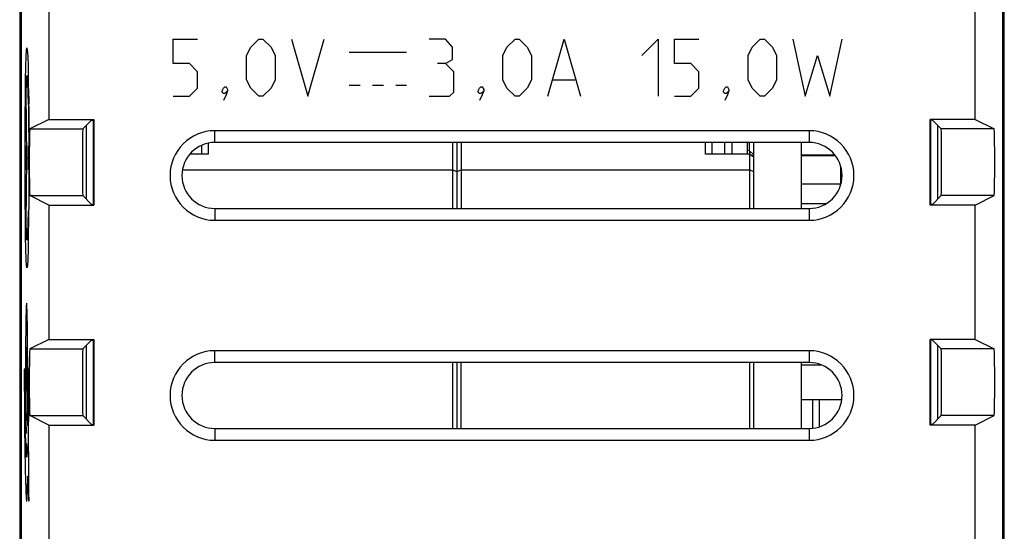
# Model space of a CAD drawing. Units: millimetres. Extents: x -11.2 to 11.2, y -24.5 to 24.5.
# Drawn here: x -11.2 to 11.2, y -10.9 to 0.7 of the extents above; entities that cross this region are included whole.
import ezdxf

# ---------------------------------------------------------------- set-up
doc = ezdxf.new("R2010")
doc.units = ezdxf.units.MM
doc.header["$LTSCALE"] = 19.36
doc.layers.get('0').update_dxf_attribs({"linetype": 'CONTINUOUS'})
for name, color, linetype in [('ASSI', 7, 'CONTINUOUS'), ('CURVE', 7, 'CONTINUOUS'), ('DRAFT', 7, 'CONTINUOUS'), ('IMPORT_IGES', 7, 'CONTINUOUS'), ('RACCORDO', 7, 'CONTINUOUS'), ('SMUSSO', 7, 'CONTINUOUS')]:
    doc.layers.add(name, color=color, linetype=linetype)

msp = doc.modelspace()

# ---------------------------------------------------------------- linework, layer by layer
at = {"color": 7, "linetype": 'CONTINUOUS'}
for p, q in [((-11.184, 18.147), (-11.184, -18.147)), ((11.184, -18.147), (11.184, 18.147)), ((-10.522, -1.527), (-10.954, -1.743)), ((-9.549, -1.541), (-9.752, -1.743)), ((-9.549, -1.541), (-9.5, -1.541)), ((9.549, -1.541), (9.5, -1.541)), ((9.549, -1.541), (9.752, -1.743)), ((10.522, -1.527), (10.954, -1.743)), ((-10.522, -3.473), (-10.954, -3.257)), ((-9.549, -3.459), (-9.752, -3.257)), ((9.549, -3.459), (9.752, -3.257)), ((10.522, -3.473), (10.954, -3.257)), ((-9.549, -3.459), (-9.5, -3.459)), ((9.549, -3.459), (9.5, -3.459)), ((-10.522, -6.527), (-10.954, -6.743)), ((-9.549, -6.541), (-9.752, -6.743)), ((-9.549, -6.541), (-9.5, -6.541)), ((9.549, -6.541), (9.5, -6.541)), ((9.549, -6.541), (9.752, -6.743)), ((10.522, -6.527), (10.954, -6.743)), ((-10.522, -8.473), (-10.954, -8.257)), ((-9.549, -8.459), (-9.752, -8.257)), ((9.549, -8.459), (9.752, -8.257)), ((10.522, -8.473), (10.954, -8.257)), ((-9.549, -8.459), (-9.5, -8.459)), ((9.549, -8.459), (9.5, -8.459))]:
    msp.add_line(p, q, dxfattribs=at)
at = {"color": 250, "linetype": 'CONTINUOUS'}
for p, q in [((-9.516, -1.541), (-9.516, -3.459)), ((9.516, -3.459), (9.516, -1.541)), ((-10.954, -1.743), (-9.752, -1.743)), ((10.954, -1.743), (9.752, -1.743)), ((-10.954, -3.257), (-9.752, -3.257)), ((10.954, -3.257), (9.752, -3.257)), ((-9.516, -6.541), (-9.516, -8.459)), ((9.516, -8.459), (9.516, -6.541)), ((-10.954, -6.743), (-9.752, -6.743)), ((10.954, -6.743), (9.752, -6.743)), ((-10.954, -8.257), (-9.752, -8.257)), ((10.954, -8.257), (9.752, -8.257))]:
    msp.add_line(p, q, dxfattribs=at)
at = {"color": 7, "linetype": 'CONTINUOUS'}
for centre, ratio, start_param, end_param in [((-10.954, -2.5), 0.017455, 0.008727, 3.132866), ((-9.752, -2.5), 0.008727, 0.008727, 3.132866), ((9.752, -2.5), 0.008727, -3.132866, -0.008727), ((10.954, -2.5), 0.017455, -3.132866, -0.008727), ((-10.954, -7.5), 0.017455, 0.008727, 3.132866), ((-9.752, -7.5), 0.008727, 0.008727, 3.132866), ((9.752, -7.5), 0.008727, -3.132866, -0.008727), ((10.954, -7.5), 0.017455, -3.132866, -0.008727)]:
    msp.add_ellipse(centre, major_axis=(0, 0.757), ratio=ratio, start_param=start_param, end_param=end_param, dxfattribs=at)
at = {"layer": 'ASSI', "color": 7, "linetype": 'CONTINUOUS'}
for p, q in [((-11.184, 18.147), (-11.184, -18.147)), ((11.184, -18.147), (11.184, 18.147)), ((-11.15, 17.672), (-11.15, -17.672)), ((11.15, -17.672), (11.15, 17.672)), ((-10.522, 1.527), (-10.522, -1.527)), ((10.522, -1.527), (10.522, 1.527)), ((-10.522, -1.527), (-10.954, -1.743)), ((-10.522, -1.527), (-9.5, -1.527)), ((-9.549, -1.541), (-9.752, -1.743)), ((-9.549, -1.541), (-9.5, -1.541)), ((-9.5, -1.527), (-9.5, -3.473)), ((10.522, -1.527), (9.5, -1.527)), ((9.5, -3.473), (9.5, -1.527)), ((9.549, -1.541), (9.5, -1.541)), ((9.549, -1.541), (9.752, -1.743)), ((10.522, -1.527), (10.954, -1.743)), ((-9.667, -3.341), (-9.667, -1.659)), ((6.75, -1.782), (-6.75, -1.782)), ((9.667, -1.659), (9.667, -3.341)), ((6.75, -2.05), (-6.75, -2.05)), ((-10.522, -3.473), (-10.954, -3.257)), ((-9.549, -3.459), (-9.752, -3.257)), ((9.549, -3.459), (9.752, -3.257)), ((10.522, -3.473), (10.954, -3.257)), ((-10.522, -3.473), (-10.522, -6.527)), ((-10.522, -3.473), (-9.5, -3.473)), ((-9.549, -3.459), (-9.5, -3.459)), ((-6.75, -3.55), (6.75, -3.55)), ((9.549, -3.459), (9.5, -3.459)), ((10.522, -3.473), (9.5, -3.473)), ((10.522, -6.527), (10.522, -3.473)), ((-6.75, -3.818), (6.75, -3.818)), ((-10.522, -6.527), (-10.954, -6.743)), ((-10.522, -6.527), (-9.5, -6.527)), ((-9.549, -6.541), (-9.752, -6.743)), ((-9.667, -8.341), (-9.667, -6.659)), ((-9.549, -6.541), (-9.5, -6.541)), ((-9.5, -6.527), (-9.5, -8.473)), ((10.522, -6.527), (9.5, -6.527)), ((9.5, -8.473), (9.5, -6.527)), ((9.549, -6.541), (9.5, -6.541)), ((9.549, -6.541), (9.752, -6.743)), ((9.667, -6.659), (9.667, -8.341)), ((10.522, -6.527), (10.954, -6.743)), ((6.75, -6.782), (-6.75, -6.782)), ((6.75, -7.05), (-6.75, -7.05)), ((-10.522, -8.473), (-10.954, -8.257)), ((-9.549, -8.459), (-9.752, -8.257)), ((9.549, -8.459), (9.752, -8.257)), ((10.522, -8.473), (10.954, -8.257)), ((-10.522, -8.473), (-10.522, -11.527)), ((-10.522, -8.473), (-9.5, -8.473)), ((-9.549, -8.459), (-9.5, -8.459)), ((9.549, -8.459), (9.5, -8.459)), ((10.522, -8.473), (9.5, -8.473)), ((10.522, -11.527), (10.522, -8.473)), ((-6.75, -8.55), (6.75, -8.55)), ((-6.75, -8.818), (6.75, -8.818))]:
    msp.add_line(p, q, dxfattribs=at)
at = {"layer": 'ASSI', "color": 250, "linetype": 'CONTINUOUS'}
for p, q in [((-9.516, -1.541), (-9.516, -3.459)), ((9.516, -3.459), (9.516, -1.541)), ((-10.954, -1.743), (-9.752, -1.743)), ((-6.75, -2.05), (-6.75, -1.782)), ((6.75, -1.782), (6.75, -2.05)), ((10.954, -1.743), (9.752, -1.743)), ((-10.954, -3.257), (-9.752, -3.257)), ((10.954, -3.257), (9.752, -3.257)), ((-6.75, -3.55), (-6.75, -3.818)), ((6.75, -3.55), (6.75, -3.818)), ((-9.516, -6.541), (-9.516, -8.459)), ((9.516, -8.459), (9.516, -6.541)), ((-10.954, -6.743), (-9.752, -6.743)), ((-6.75, -7.05), (-6.75, -6.782)), ((6.75, -6.782), (6.75, -7.05)), ((10.954, -6.743), (9.752, -6.743)), ((-10.954, -8.257), (-9.752, -8.257)), ((10.954, -8.257), (9.752, -8.257)), ((-6.75, -8.55), (-6.75, -8.818)), ((6.75, -8.55), (6.75, -8.818))]:
    msp.add_line(p, q, dxfattribs=at)
at = {"layer": 'ASSI', "color": 7, "linetype": 'CONTINUOUS'}
for centre, radius, start, end in [((-6.75, -2.8), 1.018, 90, 270), ((6.75, -2.8), 1.018, 270, 90), ((-6.75, -2.8), 0.75, 90, 270), ((6.75, -2.8), 0.75, 270, 90), ((-6.75, -7.8), 1.018, 90, 270), ((6.75, -7.8), 1.018, 270, 90), ((-6.75, -7.8), 0.75, 90, 270), ((6.75, -7.8), 0.75, 270, 90)]:
    msp.add_arc(centre, radius, start, end, dxfattribs=at)
for centre, ratio, start_param, end_param in [((-10.954, -2.5), 0.017455, 0.008727, 3.132866), ((-9.752, -2.5), 0.008727, 0.008727, 3.132866), ((9.752, -2.5), 0.008727, -3.132866, -0.008727), ((10.954, -2.5), 0.017455, -3.132866, -0.008727), ((-10.954, -7.5), 0.017455, 0.008727, 3.132866), ((-9.752, -7.5), 0.008727, 0.008727, 3.132866), ((9.752, -7.5), 0.008727, -3.132866, -0.008727), ((10.954, -7.5), 0.017455, -3.132866, -0.008727)]:
    msp.add_ellipse(centre, major_axis=(0, 0.757), ratio=ratio, start_param=start_param, end_param=end_param, dxfattribs=at)
at = {"layer": 'CURVE', "color": 250, "linetype": 'CONTINUOUS'}
for p, q in [((-7.7, -0.257), (-7.7, 0.3)), ((-7.7, 0.3), (-7.143, 0.3)), ((-5.936, 0.114), (-5.75, 0.3)), ((-5.75, 0.3), (-5.657, 0.3)), ((-5.657, 0.3), (-5.471, 0.114)), ((-5.007, 0.3), (-4.636, -1)), ((-4.636, -1), (-4.264, 0.3)), ((-1.51, 0.3), (-1.881, 0.3)), ((-1.355, 0.114), (-1.51, 0.3)), ((-0.117, 0.114), (0.069, 0.3)), ((0.069, 0.3), (0.162, 0.3)), ((0.162, 0.3), (0.348, 0.114)), ((0.812, -1), (1.183, 0.3)), ((1.183, 0.3), (1.555, -1)), ((2.948, -0.071), (3.319, 0.3)), ((3.319, 0.3), (3.319, -1)), ((3.69, 0.3), (4.248, 0.3)), ((3.69, -0.257), (3.69, 0.3)), ((5.455, 0.114), (5.64, 0.3)), ((5.64, 0.3), (5.733, 0.3)), ((5.733, 0.3), (5.919, 0.114)), ((6.383, 0.3), (6.662, -1)), ((7.219, -1), (7.498, 0.3)), ((-6.029, -0.071), (-5.936, 0.114)), ((-5.471, 0.114), (-5.379, -0.071)), ((-3.7, 0), (-2.4, 0)), ((-1.355, -0.164), (-1.355, 0.114)), ((-0.21, -0.071), (-0.117, 0.114)), ((0.348, 0.114), (0.44, -0.071)), ((5.362, -0.071), (5.455, 0.114)), ((5.919, 0.114), (6.012, -0.071)), ((-6.029, -0.629), (-6.029, -0.071)), ((-5.379, -0.071), (-5.379, -0.629)), ((-1.51, -0.257), (-1.355, -0.164)), ((-0.21, -0.629), (-0.21, -0.071)), ((0.44, -0.071), (0.44, -0.629)), ((5.362, -0.629), (5.362, -0.071)), ((6.012, -0.071), (6.012, -0.629)), ((6.662, -1), (6.94, -0.071)), ((6.94, -0.071), (7.219, -1)), ((-7.329, -0.257), (-7.7, -0.257)), ((-7.143, -0.443), (-7.329, -0.257)), ((-7.143, -0.814), (-7.143, -0.443)), ((-1.51, -0.257), (-1.695, -0.257)), ((-1.324, -0.443), (-1.51, -0.257)), ((-1.324, -0.907), (-1.324, -0.443)), ((4.062, -0.257), (3.69, -0.257)), ((4.248, -0.443), (4.062, -0.257)), ((4.248, -0.814), (4.248, -0.443)), ((-5.936, -0.814), (-6.029, -0.629)), ((-5.379, -0.629), (-5.471, -0.814)), ((-0.117, -0.814), (-0.21, -0.629)), ((0.44, -0.629), (0.348, -0.814)), ((0.936, -0.629), (1.431, -0.629)), ((5.455, -0.814), (5.362, -0.629)), ((6.012, -0.629), (5.919, -0.814)), ((-7.329, -1), (-7.143, -0.814)), ((-6.586, -0.876), (-6.555, -0.814)), ((-6.586, -0.907), (-6.586, -0.876)), ((-6.555, -0.814), (-6.524, -0.783)), ((-6.524, -0.783), (-6.493, -0.783)), ((-6.462, -0.876), (-6.524, -0.938)), ((-6.493, -0.783), (-6.462, -0.845)), ((-6.462, -0.876), (-6.493, -0.969)), ((-6.462, -0.845), (-6.462, -0.876)), ((-5.75, -1), (-5.936, -0.814)), ((-5.471, -0.814), (-5.657, -1)), ((-3.7, -0.75), (-3.45, -0.75)), ((-3.17, -0.75), (-2.92, -0.75)), ((-2.64, -0.75), (-2.4, -0.75)), ((-0.767, -0.876), (-0.736, -0.814)), ((-0.767, -0.907), (-0.767, -0.876)), ((-0.736, -0.814), (-0.705, -0.783)), ((-0.705, -0.783), (-0.674, -0.783)), ((-0.643, -0.876), (-0.705, -0.938)), ((-0.674, -0.783), (-0.643, -0.845)), ((-0.643, -0.876), (-0.674, -0.969)), ((-0.643, -0.845), (-0.643, -0.876)), ((0.069, -1), (-0.117, -0.814)), ((0.348, -0.814), (0.162, -1)), ((4.062, -1), (4.248, -0.814)), ((4.805, -0.876), (4.836, -0.814)), ((4.805, -0.907), (4.805, -0.876)), ((4.836, -0.814), (4.867, -0.783)), ((4.867, -0.783), (4.898, -0.783)), ((4.929, -0.876), (4.867, -0.938)), ((4.898, -0.783), (4.929, -0.845)), ((4.929, -0.876), (4.898, -0.969)), ((4.929, -0.845), (4.929, -0.876)), ((5.64, -1), (5.455, -0.814)), ((5.919, -0.814), (5.733, -1)), ((-11.019, -2.4), (-11.039, -0.921)), ((-7.7, -1), (-7.329, -1)), ((-6.555, -0.938), (-6.586, -0.907)), ((-6.524, -0.938), (-6.555, -0.938)), ((-6.493, -0.969), (-6.555, -1.093)), ((-5.657, -1), (-5.75, -1)), ((-1.881, -1), (-1.417, -1)), ((-1.417, -1), (-1.324, -0.907)), ((-0.736, -0.938), (-0.767, -0.907)), ((-0.705, -0.938), (-0.736, -0.938)), ((-0.674, -0.969), (-0.736, -1.093)), ((0.162, -1), (0.069, -1)), ((3.69, -1), (4.062, -1)), ((4.836, -0.938), (4.805, -0.907)), ((4.867, -0.938), (4.836, -0.938)), ((4.898, -0.969), (4.836, -1.093)), ((5.733, -1), (5.64, -1)), ((-10.975, -1.805), (-10.975, -2.4)), ((-11.051, -2.675), (-11.051, -2.125)), ((-10.987, -2.675), (-10.987, -2.125)), ((-11.051, -2.4), (-10.987, -2.4)), ((-11.039, -3.879), (-11.019, -2.4)), ((-11.017, -5.861), (-11.019, -5.809)), ((-11.042, -6.005), (-11.045, -6.166)), ((-11.039, -5.903), (-11.042, -6.005)), ((-11.038, -5.845), (-11.039, -5.903)), ((-11.015, -5.921), (-11.017, -5.861)), ((-11.013, -6.027), (-11.015, -5.921)), ((-11.01, -6.192), (-11.013, -6.027)), ((-11.045, -6.166), (-11.048, -6.349)), ((-11.007, -6.38), (-11.01, -6.192)), ((-11.048, -6.349), (-11.051, -6.55)), ((-11.005, -6.586), (-11.007, -6.38)), ((-11.051, -6.55), (-11.052, -6.762)), ((-11.003, -6.804), (-11.005, -6.586)), ((-11.052, -6.762), (-11.054, -6.981)), ((-11.002, -7.029), (-11.003, -6.804)), ((-11.054, -6.981), (-11.054, -7.2)), ((-11.002, -7.26), (-11.002, -7.029)), ((-11.063, -7.2), (-11.08, -7.2)), ((-11.054, -7.2), (-11.053, -7.503)), ((-11.002, -7.497), (-11.002, -7.26)), ((-10.993, -7.2), (-10.993, -7.373)), ((-10.975, -7.2), (-10.993, -7.2)), ((-10.993, -7.373), (-10.993, -7.546)), ((-10.976, -7.688), (-10.975, -7.2)), ((-11.08, -7.57), (-11.078, -7.847)), ((-11.062, -7.606), (-11.062, -7.432)), ((-11.053, -7.503), (-11.051, -7.802)), ((-11.003, -7.725), (-11.002, -7.497)), ((-10.993, -7.546), (-10.994, -7.76)), ((-11.061, -7.778), (-11.062, -7.606)), ((-11.059, -7.947), (-11.061, -7.778)), ((-11.051, -7.802), (-11.049, -8.08)), ((-11.005, -7.939), (-11.003, -7.725)), ((-10.994, -7.76), (-10.995, -7.927)), ((-10.978, -8.168), (-10.976, -7.688)), ((-11.078, -7.847), (-11.077, -8.12)), ((-11.058, -8.112), (-11.059, -7.947)), ((-11.007, -8.134), (-11.005, -7.939)), ((-10.995, -7.927), (-10.997, -8.089)), ((-11.077, -8.12), (-11.074, -8.388)), ((-11.056, -8.271), (-11.058, -8.112)), ((-11.053, -8.422), (-11.056, -8.271)), ((-11.049, -8.08), (-11.045, -8.29)), ((-11.009, -8.264), (-11.007, -8.134)), ((-11.001, -8.49), (-11.009, -8.264)), ((-10.998, -8.243), (-11, -8.389)), ((-10.997, -8.089), (-10.998, -8.243)), ((-10.982, -8.622), (-10.978, -8.168)), ((-11.074, -8.388), (-11.072, -8.646)), ((-11.051, -8.564), (-11.053, -8.422)), ((-11.045, -8.29), (-11.043, -8.409)), ((-11.043, -8.409), (-11.041, -8.486)), ((-11.041, -8.486), (-11.04, -8.53)), ((-11, -8.389), (-11.001, -8.49)), ((-11.072, -8.646), (-11.068, -8.894)), ((-11.049, -8.696), (-11.051, -8.564)), ((-11.046, -8.815), (-11.049, -8.696)), ((-11.04, -8.53), (-11.039, -8.568)), ((-11.039, -8.568), (-11.037, -8.595)), ((-10.985, -8.934), (-10.982, -8.622)), ((-11.068, -8.894), (-11.065, -9.128)), ((-11.043, -8.922), (-11.046, -8.815)), ((-11.041, -8.984), (-11.043, -8.922)), ((-11.026, -8.89), (-11.018, -9.112)), ((-10.975, -9.2), (-10.985, -8.934)), ((-11.065, -9.128), (-11.061, -9.346)), ((-11.039, -9.04), (-11.041, -8.984)), ((-11.037, -9.088), (-11.039, -9.04)), ((-11.061, -9.346), (-11.057, -9.544)), ((-10.975, -10.2), (-10.975, -9.2)), ((-11.057, -9.544), (-11.054, -9.665)), ((-11.054, -9.665), (-11.051, -9.776)), ((-11.051, -9.776), (-11.048, -9.876)), ((-11.003, -9.845), (-11, -9.745)), ((-11, -9.745), (-10.997, -9.636)), ((-10.997, -9.636), (-10.975, -10.2)), ((-11.048, -9.876), (-11.044, -9.963)), ((-11.044, -9.963), (-11.041, -10.039)), ((-11.006, -9.935), (-11.003, -9.845))]:
    msp.add_line(p, q, dxfattribs=at)
for points in [[(-11.019, -4.9), (-11.028, -4.852), (-11.036, -4.711), (-11.043, -4.482), (-11.05, -4.168), (-11.055, -3.791), (-11.059, -3.361), (-11.062, -2.894), (-11.063, -2.4), (-11.062, -1.914), (-11.059, -1.447), (-11.055, -1.017), (-11.05, -0.632), (-11.043, -0.323), (-11.036, -0.092), (-11.028, 0.051), (-11.019, 0.1)], [(-11.019, 0.1), (-11.011, 0.052), (-11.002, -0.089), (-10.995, -0.318), (-10.988, -0.632), (-10.983, -1.009), (-10.979, -1.439), (-10.976, -1.906), (-10.975, -2.4), (-10.976, -2.886), (-10.979, -3.353), (-10.983, -3.783), (-10.988, -4.168), (-10.995, -4.477), (-11.002, -4.708), (-11.01, -4.851), (-11.019, -4.9)], [(-11.039, -0.921), (-11.033, -0.709), (-11.026, -0.576), (-11.019, -0.528), (-11.012, -0.569), (-11.005, -0.697), (-10.999, -0.904), (-10.994, -1.189)], [(-10.975, -1.805), (-10.975, -1.66), (-10.975, -1.513), (-10.974, -1.375), (-10.973, -1.241), (-10.971, -1.118), (-10.969, -1.008)], [(-10.994, -3.611), (-10.999, -3.89), (-11.005, -4.098), (-11.012, -4.229), (-11.019, -4.272), (-11.026, -4.226), (-11.033, -4.095), (-11.039, -3.879)], [(-11.019, -5.809), (-11.02, -5.786), (-11.021, -5.766), (-11.022, -5.749), (-11.023, -5.734), (-11.024, -5.721), (-11.025, -5.712), (-11.026, -5.705), (-11.027, -5.701), (-11.028, -5.7), (-11.029, -5.702), (-11.03, -5.707), (-11.031, -5.715), (-11.032, -5.726), (-11.033, -5.74), (-11.034, -5.756), (-11.035, -5.774), (-11.036, -5.796), (-11.038, -5.845)], [(-11.028, -6.7), (-11.03, -6.71), (-11.031, -6.738), (-11.033, -6.784), (-11.034, -6.846), (-11.035, -6.922), (-11.036, -7.008), (-11.036, -7.101), (-11.037, -7.2), (-11.036, -7.297), (-11.036, -7.391), (-11.035, -7.477), (-11.034, -7.554), (-11.033, -7.615), (-11.031, -7.662), (-11.03, -7.69), (-11.028, -7.7)], [(-11.028, -7.7), (-11.026, -7.69), (-11.024, -7.662), (-11.023, -7.616), (-11.022, -7.554), (-11.021, -7.478), (-11.02, -7.392), (-11.019, -7.299), (-11.019, -7.2), (-11.019, -7.103), (-11.02, -7.009), (-11.021, -6.923), (-11.022, -6.846), (-11.023, -6.785), (-11.024, -6.738), (-11.026, -6.71), (-11.028, -6.7)], [(-11.08, -7.2), (-11.08, -7.292), (-11.08, -7.57)], [(-11.062, -7.432), (-11.063, -7.258), (-11.063, -7.2)], [(-11.037, -8.595), (-11.037, -8.606), (-11.036, -8.617), (-11.036, -8.626), (-11.035, -8.634), (-11.035, -8.641), (-11.034, -8.647), (-11.033, -8.652), (-11.033, -8.655), (-11.032, -8.657), (-11.032, -8.658), (-11.031, -8.657), (-11.03, -8.655), (-11.03, -8.652), (-11.029, -8.647), (-11.029, -8.641), (-11.028, -8.633), (-11.027, -8.624)], [(-11.018, -9.112), (-11.018, -9.127), (-11.019, -9.141), (-11.02, -9.154), (-11.021, -9.166), (-11.022, -9.176), (-11.023, -9.184), (-11.024, -9.191), (-11.025, -9.196), (-11.026, -9.2), (-11.027, -9.201), (-11.028, -9.2), (-11.029, -9.197), (-11.03, -9.191), (-11.031, -9.183), (-11.032, -9.173), (-11.033, -9.16), (-11.034, -9.145), (-11.035, -9.128), (-11.036, -9.109), (-11.037, -9.088)], [(-11.041, -10.039), (-11.039, -10.072), (-11.038, -10.101), (-11.036, -10.127), (-11.034, -10.149), (-11.033, -10.168), (-11.031, -10.182), (-11.029, -10.193), (-11.028, -10.2), (-11.026, -10.203), (-11.024, -10.201), (-11.023, -10.196), (-11.021, -10.186), (-11.019, -10.172), (-11.017, -10.155), (-11.016, -10.133), (-11.014, -10.108), (-11.012, -10.08), (-11.011, -10.048), (-11.009, -10.014), (-11.006, -9.935)]]:
    msp.add_lwpolyline(points, dxfattribs=at)
at = {"layer": 'DRAFT', "color": 7, "linetype": 'CONTINUOUS'}
for p, q in [((-10.522, 1.527), (-10.522, -1.527)), ((10.522, -1.527), (10.522, 1.527)), ((-10.522, -1.527), (-9.5, -1.527)), ((-9.5, -1.527), (-9.5, -3.473)), ((10.522, -1.527), (9.5, -1.527)), ((9.5, -3.473), (9.5, -1.527)), ((-9.667, -3.341), (-9.667, -1.659)), ((9.667, -1.659), (9.667, -3.341)), ((-10.522, -3.473), (-10.522, -6.527)), ((-10.522, -3.473), (-9.5, -3.473)), ((10.522, -3.473), (9.5, -3.473)), ((10.522, -6.527), (10.522, -3.473)), ((-10.522, -6.527), (-9.5, -6.527)), ((-9.667, -8.341), (-9.667, -6.659)), ((-9.5, -6.527), (-9.5, -8.473)), ((10.522, -6.527), (9.5, -6.527)), ((9.5, -8.473), (9.5, -6.527)), ((9.667, -6.659), (9.667, -8.341)), ((-10.522, -8.473), (-10.522, -11.527)), ((-10.522, -8.473), (-9.5, -8.473)), ((10.522, -8.473), (9.5, -8.473)), ((10.522, -11.527), (10.522, -8.473))]:
    msp.add_line(p, q, dxfattribs=at)
at = {"layer": 'IMPORT_IGES', "color": 7, "linetype": 'CONTINUOUS'}
for p, q in [((-7.047, -2.316), (-7.047, -2.111)), ((-6.903, -2.066), (-6.903, -2.316)), ((-1.354, -2.05), (-1.354, -3.55)), ((-1.254, -2.05), (-1.254, -3.55)), ((-1.154, -2.05), (-1.154, -3.55)), ((4.395, -2.316), (4.395, -2.05)), ((4.539, -2.05), (4.539, -2.316)), ((4.836, -2.316), (4.836, -2.05)), ((4.996, -2.05), (4.996, -2.316)), ((5.346, -2.05), (5.346, -2.316)), ((5.396, -2.238), (5.346, -2.229)), ((5.396, -2.238), (5.396, -2.05)), ((5.496, -3.55), (5.496, -2.05)), ((6.57, -2.05), (6.57, -3.55)), ((-6.903, -2.316), (-7.323, -2.316)), ((5.396, -2.316), (4.395, -2.316)), ((5.396, -2.238), (5.496, -2.33)), ((5.396, -2.238), (5.398, -2.316)), ((5.496, -2.387), (5.396, -2.316)), ((5.396, -2.316), (5.396, -3.55)), ((5.451, -2.355), (5.496, -2.33)), ((7.342, -2.34), (6.57, -2.34)), ((7.35, -2.35), (6.57, -2.35)), ((-7.489, -2.67), (-1.354, -2.67)), ((-1.354, -2.67), (-1.254, -2.711)), ((-1.254, -2.711), (-1.154, -2.67)), ((-1.154, -2.67), (5.396, -2.67)), ((5.396, -2.67), (5.496, -2.711)), ((7.47, -2.995), (7.47, -2.59)), ((7.48, -2.972), (7.48, -2.628)), ((7.474, -2.995), (6.57, -2.995)), ((7.133, -3.445), (6.57, -3.445)), ((-1.354, -7.05), (-1.354, -8.55)), ((-1.254, -7.05), (-1.254, -8.55)), ((-1.154, -8.55), (-1.154, -7.05)), ((5.396, -7.05), (5.396, -8.55)), ((5.496, -8.55), (5.496, -7.05)), ((6.57, -7.05), (6.57, -8.55)), ((6.57, -7.1), (7.019, -7.1)), ((7.493, -7.9), (6.57, -7.9)), ((6.575, -8.55), (6.575, -7.9)), ((6.825, -7.9), (6.825, -8.546))]:
    msp.add_line(p, q, dxfattribs=at)
at = {"layer": 'IMPORT_IGES', "color": 250, "linetype": 'CONTINUOUS'}
msp.add_line((6.984, -8.513), (6.984, -7.9), dxfattribs=at)
at = {"layer": 'RACCORDO', "color": 7, "linetype": 'CONTINUOUS'}
for p, q in [((-11.15, 17.672), (-11.15, -17.672)), ((11.15, -17.672), (11.15, 17.672))]:
    msp.add_line(p, q, dxfattribs=at)
at = {"layer": 'SMUSSO', "color": 250, "linetype": 'CONTINUOUS'}
for p, q in [((-6.75, -2.05), (-6.75, -1.782)), ((6.75, -1.782), (6.75, -2.05)), ((-6.75, -3.55), (-6.75, -3.818)), ((6.75, -3.55), (6.75, -3.818)), ((-6.75, -7.05), (-6.75, -6.782)), ((6.75, -6.782), (6.75, -7.05)), ((-6.75, -8.55), (-6.75, -8.818)), ((6.75, -8.55), (6.75, -8.818))]:
    msp.add_line(p, q, dxfattribs=at)
at = {"layer": 'SMUSSO', "color": 7, "linetype": 'CONTINUOUS'}
for p, q in [((6.75, -1.782), (-6.75, -1.782)), ((6.75, -2.05), (-6.75, -2.05)), ((-6.75, -3.55), (6.75, -3.55)), ((-6.75, -3.818), (6.75, -3.818)), ((6.75, -6.782), (-6.75, -6.782)), ((6.75, -7.05), (-6.75, -7.05)), ((-6.75, -8.55), (6.75, -8.55)), ((-6.75, -8.818), (6.75, -8.818))]:
    msp.add_line(p, q, dxfattribs=at)
for centre, radius, start, end in [((-6.75, -2.8), 1.018, 90, 270), ((6.75, -2.8), 1.018, 270, 90), ((-6.75, -2.8), 0.75, 90, 270), ((6.75, -2.8), 0.75, 270, 90), ((-6.75, -7.8), 1.018, 90, 270), ((6.75, -7.8), 1.018, 270, 90), ((-6.75, -7.8), 0.75, 90, 270), ((6.75, -7.8), 0.75, 270, 90)]:
    msp.add_arc(centre, radius, start, end, dxfattribs=at)

doc.saveas('drawing.dxf')
